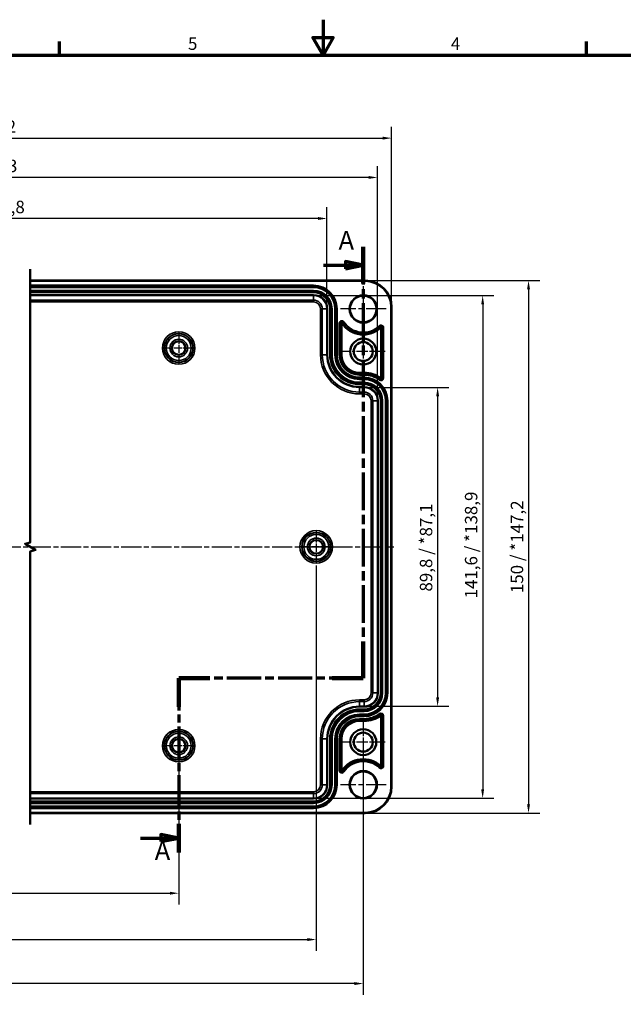
# Model space of a CAD drawing. Units: millimetres. Extents: x 0 to 594, y 0 to 420.
# Drawn here: x 212 to 382, y 143 to 420 of the extents above; entities that cross this region are included whole.
import ezdxf

# ---------------------------------------------------------------- set-up
doc = ezdxf.new("R2010")
doc.units = ezdxf.units.MM
doc.linetypes.add('CHAIN', pattern=[0.3543, 0.2362, -0.0295, 0.0591, -0.0295])
doc.layers.get('0').update_dxf_attribs({"lineweight": 25})
for name, color, linetype, lineweight in [('Bemaßung (ISO)', 7, 'Continuous', 25), ('Bruchlinie (ISO)', 7, 'Continuous', 50), ('Mittellinie (ISO)', 7, 'Continuous', 25), ('Mittelpunktmarkierung (ISO)', 7, 'Continuous', 25), ('Rahmen (ISO)', 7, 'Continuous', 70), ('Schnittlinie (ISO)', 7, 'CHAIN', 70), ('Sichtbar (ISO)', 7, 'Continuous', 50), ('Sichtbar schmal (ISO)', 7, 'Continuous', 35)]:
    doc.layers.add(name, color=color, linetype=linetype, lineweight=lineweight)
doc.styles.add('Bezeichnungstext (DIN)', font='isocpeur.ttf')
doc.styles.add('Notiztext (DIN)', font='isocpeur.ttf')
doc.dimstyles.new('Standard (DIN)', dxfattribs={"dimtxt": 3.5, "dimasz": 2.5, "dimexe": 3.175, "dimexo": 0.8, "dimgap": 0.8, "dimtad": 1, "dimrnd": 1e-08, "dimzin": 0, "dimtxsty": 'Notiztext (DIN)', "dimcen": 0.09, "dimdle": 10, "dimclrd": 256, "dimclre": 256, "dimclrt": 256, "dimadec": 0, "dimazin": 0, "dimtfac": 1, "dimtmove": 0, "dimatfit": 3, "dimfxl": 1, "dimtolj": 1, "dimtzin": 0, "dimlwd": -1, "dimlwe": -1, "dimarcsym": 0})

# ---------------------------------------------------------------- blocks, each defined once
blk = doc.blocks.new('Ränder Standardrahmen')
at = {"layer": 'Rahmen (ISO)'}
for p, q in [((222.75, 410), (222.75, 413.9)), ((371.25, 410), (371.25, 413.9))]:
    blk.add_line(p, q, dxfattribs=at)
at = {"layer": 'Rahmen (ISO)', "flags": 128}
for points in [[(297, 420), (297, 410), (294.11, 415), (299.89, 415), (297, 410)], [(10, 10), (10, 410), (584, 410), (584, 10), (10, 10)]]:
    blk.add_lwpolyline(points, dxfattribs=at)
at = {"layer": 'Rahmen (ISO)', "char_height": 3.5, "attachment_point": 7, "style": 'Notiztext (DIN)'}
for s, insert in [('5', (258.95, 410.4)), ('4', (333.03, 410.4))]:
    blk.add_mtext(s, dxfattribs=dict(at, insert=insert))
blk = doc.blocks.new('*D6')
at = {"layer": 'Bemaßung (ISO)', "transparency": 16777216}
for p, q in [((256.34, 214.72), (256.34, 170.78)), ((139.89, 210.3), (139.89, 170.78)), ((142.39, 173.95), (253.84, 173.95))]:
    blk.add_line(p, q, dxfattribs=at)
for points in [[(142.39, 174.37), (142.39, 173.54), (139.89, 173.95)], [(253.84, 174.37), (253.84, 173.54), (256.34, 173.95)]]:
    blk.add_solid(points, dxfattribs=at)
at = {"layer": 'Defpoints', "color": 0, "transparency": 16777216}
for p in [(256.34, 215.52), (139.89, 211.1), (256.34, 173.95)]:
    blk.add_point(p, dxfattribs=at)
at = {"layer": 'Bemaßung (ISO)', "transparency": 16777216, "insert": (194.79, 178.25), "char_height": 3.5, "attachment_point": 1, "style": 'Notiztext (DIN)'}
blk.add_mtext('\\A1;220', dxfattribs=at)
blk = doc.blocks.new('*D8')
at = {"layer": 'Bemaßung (ISO)', "transparency": 16777216}
for p, q in [((309.39, 316.41), (332.47, 316.41)), ((329.29, 313.91), (329.29, 229.12)), ((309.39, 226.62), (332.47, 226.62))]:
    blk.add_line(p, q, dxfattribs=at)
for points in [[(328.88, 313.91), (329.71, 313.91), (329.29, 316.41)], [(328.88, 229.12), (329.71, 229.12), (329.29, 226.62)]]:
    blk.add_solid(points, dxfattribs=at)
at = {"layer": 'Defpoints', "color": 0, "transparency": 16777216}
for p in [(308.59, 316.41), (308.59, 226.62), (329.29, 226.62)]:
    blk.add_point(p, dxfattribs=at)
at = {"layer": 'Bemaßung (ISO)', "transparency": 16777216, "insert": (324.29, 258.92), "char_height": 3.5, "attachment_point": 1, "rotation": 90, "style": 'Notiztext (DIN)'}
blk.add_mtext('\\A1;89,8{ / *87,1}', dxfattribs=at)
blk = doc.blocks.new('*D9')
at = {"layer": 'Bemaßung (ISO)', "transparency": 16777216}
for p, q in [((295.14, 342.31), (345.16, 342.31)), ((341.99, 339.81), (341.99, 203.22)), ((295.14, 200.72), (345.16, 200.72))]:
    blk.add_line(p, q, dxfattribs=at)
for points in [[(341.57, 339.81), (342.4, 339.81), (341.99, 342.31)], [(341.57, 203.22), (342.4, 203.22), (341.99, 200.72)]]:
    blk.add_solid(points, dxfattribs=at)
at = {"layer": 'Defpoints', "color": 0, "transparency": 16777216}
for p in [(294.34, 342.31), (294.34, 200.72), (341.99, 200.72)]:
    blk.add_point(p, dxfattribs=at)
at = {"layer": 'Bemaßung (ISO)', "transparency": 16777216, "insert": (336.99, 256.99), "char_height": 3.5, "attachment_point": 1, "rotation": 90, "style": 'Notiztext (DIN)'}
blk.add_mtext('\\A1;141,6{ / *138,9}', dxfattribs=at)
blk = doc.blocks.new('*D10')
at = {"layer": 'Bemaßung (ISO)', "transparency": 16777216}
for p, q in [((309.64, 346.51), (358.08, 346.51)), ((354.91, 344.01), (354.91, 199.02)), ((309.64, 196.52), (358.08, 196.52))]:
    blk.add_line(p, q, dxfattribs=at)
for points in [[(354.49, 344.01), (355.33, 344.01), (354.91, 346.51)], [(354.49, 199.02), (355.33, 199.02), (354.91, 196.52)]]:
    blk.add_solid(points, dxfattribs=at)
at = {"layer": 'Defpoints', "color": 0, "transparency": 16777216}
for p in [(308.84, 346.51), (308.84, 196.52), (354.91, 196.52)]:
    blk.add_point(p, dxfattribs=at)
at = {"layer": 'Bemaßung (ISO)', "transparency": 16777216, "insert": (349.91, 258.48), "char_height": 3.5, "attachment_point": 1, "rotation": 90, "style": 'Notiztext (DIN)'}
blk.add_mtext('\\A1;150{ / *147,2}', dxfattribs=at)
blk = doc.blocks.new('*D11')
at = {"layer": 'Bemaßung (ISO)', "transparency": 16777216}
for p, q in [((98.14, 339.37), (98.14, 367.18)), ((298.09, 339.37), (298.09, 367.18)), ((295.59, 364), (100.64, 364))]:
    blk.add_line(p, q, dxfattribs=at)
for points in [[(100.64, 364.42), (100.64, 363.59), (98.14, 364)], [(295.59, 364.42), (295.59, 363.59), (298.09, 364)]]:
    blk.add_solid(points, dxfattribs=at)
at = {"layer": 'Defpoints', "color": 0, "transparency": 16777216}
for p in [(98.14, 364), (98.14, 338.57), (298.09, 338.57)]:
    blk.add_point(p, dxfattribs=at)
at = {"layer": 'Bemaßung (ISO)', "transparency": 16777216, "insert": (182.87, 369), "char_height": 3.5, "attachment_point": 1, "style": 'Notiztext (DIN)'}
blk.add_mtext('\\A1;303,5{ / *300,8}', dxfattribs=at)
blk = doc.blocks.new('*D12')
at = {"layer": 'Bemaßung (ISO)', "transparency": 16777216}
for p, q in [((83.89, 313.47), (83.89, 378.74)), ((312.34, 313.47), (312.34, 378.74)), ((309.84, 375.56), (86.39, 375.56))]:
    blk.add_line(p, q, dxfattribs=at)
for points in [[(86.39, 375.98), (86.39, 375.15), (83.89, 375.56)], [(309.84, 375.98), (309.84, 375.15), (312.34, 375.56)]]:
    blk.add_solid(points, dxfattribs=at)
at = {"layer": 'Defpoints', "color": 0, "transparency": 16777216}
for p in [(83.89, 375.56), (83.89, 312.67), (312.34, 312.67)]:
    blk.add_point(p, dxfattribs=at)
at = {"layer": 'Bemaßung (ISO)', "transparency": 16777216, "insert": (184.75, 380.56), "char_height": 3.5, "attachment_point": 1, "style": 'Notiztext (DIN)'}
blk.add_mtext('\\A1;332{ / *329,3}', dxfattribs=at)
blk = doc.blocks.new('*D13')
at = {"layer": 'Bemaßung (ISO)', "transparency": 16777216}
for p, q in [((79.89, 339.82), (79.89, 389.81)), ((316.34, 339.82), (316.34, 389.81)), ((82.39, 386.64), (313.84, 386.64))]:
    blk.add_line(p, q, dxfattribs=at)
for points in [[(82.39, 387.05), (82.39, 386.22), (79.89, 386.64)], [(313.84, 387.05), (313.84, 386.22), (316.34, 386.64)]]:
    blk.add_solid(points, dxfattribs=at)
at = {"layer": 'Defpoints', "color": 0, "transparency": 16777216}
for p in [(316.34, 386.64), (79.89, 339.02), (316.34, 339.02)]:
    blk.add_point(p, dxfattribs=at)
at = {"layer": 'Bemaßung (ISO)', "transparency": 16777216, "insert": (184.38, 391.64), "char_height": 3.5, "attachment_point": 1, "style": 'Notiztext (DIN)'}
blk.add_mtext('\\A1;340{ / *337,2}', dxfattribs=at)
blk = doc.blocks.new('2DTransSchnitt0')
at = {"layer": 'Schnittlinie (ISO)', "linetype": 'CHAIN', "ltscale": 44.817719}
blk.add_line((308.34, 355.99), (308.34, 234.56), dxfattribs=at)
at = {"layer": 'Schnittlinie (ISO)', "linetype": 'Continuous', "lineweight": 140}
for p, q in [((308.34, 355.99), (308.34, 345.71)), ((308.34, 244.84), (308.34, 234.56)), ((265.14, 234.56), (256.34, 234.56)), ((256.34, 234.56), (256.34, 226.48)), ((308.34, 234.56), (299.54, 234.56)), ((256.34, 193.52), (256.34, 185.45))]:
    blk.add_line(p, q, dxfattribs=at)
at = {"layer": 'Schnittlinie (ISO)', "linetype": 'Continuous'}
for p, q in [((297.1, 350.85), (303.34, 350.85)), ((308.34, 350.85), (303.34, 351.85)), ((303.34, 351.85), (303.34, 349.85)), ((303.34, 350.85), (308.34, 350.85)), ((303.34, 349.85), (308.34, 350.85)), ((245.56, 189.49), (251.34, 189.49)), ((256.34, 189.49), (251.34, 190.49)), ((251.34, 190.49), (251.34, 188.49)), ((251.34, 189.49), (256.34, 189.49)), ((251.34, 188.49), (256.34, 189.49))]:
    blk.add_line(p, q, dxfattribs=at)
at = {"layer": 'Schnittlinie (ISO)', "linetype": 'CHAIN', "ltscale": 40.643524}
blk.add_line((308.34, 234.56), (256.34, 234.56), dxfattribs=at)
at = {"layer": 'Schnittlinie (ISO)', "linetype": 'CHAIN', "ltscale": 38.604637}
blk.add_line((256.34, 234.56), (256.34, 185.45), dxfattribs=at)
at = {"layer": 'Schnittlinie (ISO)', "linetype": 'Continuous', "flags": 128}
for points in [[(303.34, 349.85), (308.34, 350.85), (303.34, 351.85), (303.34, 349.85)], [(251.34, 188.49), (256.34, 189.49), (251.34, 190.49), (251.34, 188.49)]]:
    blk.add_lwpolyline(points, dxfattribs=at)
at = {"layer": 'Schnittlinie (ISO)'}
for points in [[(303.34, 349.85), (308.34, 350.85), (303.34, 351.85), (303.34, 349.85)], [(251.34, 188.49), (256.34, 189.49), (251.34, 190.49), (251.34, 188.49)]]:
    blk.add_solid(points, dxfattribs=at)
at = {"layer": 'Schnittlinie (ISO)', "char_height": 5.25, "attachment_point": 7, "style": 'Bezeichnungstext (DIN)'}
for insert in [(301.39, 353.62), (249.59, 181.69)]:
    blk.add_mtext('A', dxfattribs=dict(at, insert=insert))
blk = doc.blocks.new('*D31')
at = {"layer": 'Bemaßung (ISO)', "transparency": 16777216}
for p, q in [((101.14, 266.3), (101.14, 157.73)), ((295.09, 266.3), (295.09, 157.73)), ((103.64, 160.91), (292.59, 160.91))]:
    blk.add_line(p, q, dxfattribs=at)
for points in [[(103.64, 161.33), (103.64, 160.49), (101.14, 160.91)], [(292.59, 161.33), (292.59, 160.49), (295.09, 160.91)]]:
    blk.add_solid(points, dxfattribs=at)
at = {"layer": 'Defpoints', "color": 0, "transparency": 16777216}
for p in [(101.14, 267.1), (295.09, 267.1), (295.09, 160.91)]:
    blk.add_point(p, dxfattribs=at)
at = {"layer": 'Bemaßung (ISO)', "transparency": 16777216, "insert": (192.95, 165.91), "char_height": 3.5, "attachment_point": 1, "style": 'Notiztext (DIN)'}
blk.add_mtext('\\A1;297,5', dxfattribs=at)
blk = doc.blocks.new('*D32')
at = {"layer": 'Bemaßung (ISO)', "transparency": 16777216}
for p, q in [((87.89, 215.72), (87.89, 145.33)), ((308.34, 215.72), (308.34, 145.33)), ((305.84, 148.51), (90.39, 148.51))]:
    blk.add_line(p, q, dxfattribs=at)
for points in [[(90.39, 148.93), (90.39, 148.09), (87.89, 148.51)], [(305.84, 148.93), (305.84, 148.09), (308.34, 148.51)]]:
    blk.add_solid(points, dxfattribs=at)
at = {"layer": 'Defpoints', "color": 0, "transparency": 16777216}
for p in [(87.89, 216.52), (308.34, 216.52), (87.89, 148.51)]:
    blk.add_point(p, dxfattribs=at)
at = {"layer": 'Bemaßung (ISO)', "transparency": 16777216, "insert": (194.62, 152.81), "char_height": 3.5, "attachment_point": 1, "style": 'Notiztext (DIN)'}
blk.add_mtext('\\A1;324', dxfattribs=at)

msp = doc.modelspace()

# ---------------------------------------------------------------- linework, layer by layer
at = {"layer": 'Bruchlinie (ISO)', "flags": 128}
msp.add_lwpolyline([(214.526, 193.344), (214.526, 270.248), (216.026, 270.65), (213.026, 272.382), (214.526, 272.784), (214.526, 349.687)], dxfattribs=at)
at = {"layer": 'Mittellinie (ISO)', "linetype": 'CHAIN', "ltscale": 23.990969}
msp.add_line((78.649, 271.516), (316.966, 271.516), dxfattribs=at)
at = {"layer": 'Mittelpunktmarkierung (ISO)', "linetype": 'CHAIN', "ltscale": 23.990969}
for p, q in [((308.343, 344.966), (308.343, 332.066)), ((314.793, 338.516), (301.893, 338.516)), ((308.343, 210.966), (308.343, 198.066)), ((314.793, 204.516), (301.893, 204.516))]:
    msp.add_line(p, q, dxfattribs=at)
at = {"layer": 'Mittelpunktmarkierung (ISO)', "linetype": 'CHAIN', "ltscale": 9.806805}
for p, q in [((256.343, 331.929), (256.343, 323.103)), ((260.756, 327.516), (251.93, 327.516)), ((295.093, 275.929), (295.093, 267.103)), ((299.506, 271.516), (290.68, 271.516)), ((256.343, 219.929), (256.343, 211.103)), ((260.756, 215.516), (251.93, 215.516))]:
    msp.add_line(p, q, dxfattribs=at)
at = {"layer": 'Mittelpunktmarkierung (ISO)', "linetype": 'CHAIN', "ltscale": 13.697074}
for p, q in [((308.343, 332.679), (308.343, 320.353)), ((314.506, 326.516), (302.18, 326.516)), ((308.343, 222.679), (308.343, 210.353)), ((314.506, 216.516), (302.18, 216.516))]:
    msp.add_line(p, q, dxfattribs=at)
at = {"layer": 'Sichtbar (ISO)'}
for p, q in [((214.526, 346.512), (308.843, 346.512)), ((316.34, 339.016), (316.34, 204.016)), ((302.229, 334.521), (302.229, 325.616)), ((313.407, 319.041), (313.407, 333.266)), ((307.293, 320.552), (308.593, 320.552)), ((308.593, 222.48), (307.293, 222.48)), ((313.407, 209.766), (313.407, 223.991)), ((302.229, 217.416), (302.229, 208.511)), ((308.843, 196.519), (214.526, 196.519))]:
    msp.add_line(p, q, dxfattribs=at)
for centre, radius in [((308.343, 338.516), 3.75), ((308.343, 326.516), 3.663), ((256.343, 327.516), 1.913), ((308.343, 326.516), 2.672), ((295.093, 271.516), 1.913), ((308.343, 216.516), 3.663), ((308.343, 216.516), 2.672), ((256.343, 215.516), 1.913), ((308.343, 204.516), 3.75)]:
    msp.add_circle(centre, radius, dxfattribs=at)
for centre, radius, start, end in [((308.843, 339.016), 7.496, 0, 90), ((302.293, 334.521), 0.0637, 33.43798, 180), ((308.343, 338.516), 7.186, 213.43798, 313.60282), ((313.343, 333.266), 0.0637, 0, 133.60282), ((307.293, 325.616), 5.064, 180, 270), ((308.593, 312.666), 7.886, 53.31007, 90), ((313.343, 319.041), 0.0637, 233.31007, 0), ((307.293, 217.416), 5.064, 90, 180), ((308.593, 230.366), 7.886, 270, 306.68993), ((313.343, 223.991), 0.0637, 0, 126.68993), ((308.343, 204.516), 7.186, 46.39718, 146.56202), ((302.293, 208.511), 0.0637, 180, 326.56202), ((313.343, 209.766), 0.0637, 226.39718, 0), ((308.843, 204.016), 7.496, 270, 0)]:
    msp.add_arc(centre, radius, start, end, dxfattribs=at)
at = {"layer": 'Sichtbar schmal (ISO)'}
for p, q in [((214.526, 346.312), (308.843, 346.312)), ((294.343, 345.202), (214.526, 345.202)), ((214.526, 345.003), (294.343, 345.003)), ((294.343, 344.77), (214.526, 344.77)), ((214.526, 344.571), (294.343, 344.571)), ((294.343, 345.003), (294.343, 345.202)), ((294.343, 345.003), (294.343, 344.77)), ((294.343, 344.77), (294.343, 344.571)), ((308.843, 346.512), (308.843, 346.312)), ((294.343, 343.761), (214.526, 343.761)), ((214.526, 343.562), (294.343, 343.562)), ((294.343, 343.329), (214.526, 343.329)), ((214.526, 343.129), (294.343, 343.129)), ((294.343, 342.512), (214.526, 342.512)), ((214.526, 342.312), (294.343, 342.312)), ((294.343, 343.761), (294.343, 343.562)), ((294.343, 343.329), (294.343, 343.562)), ((294.343, 343.329), (294.343, 343.129)), ((294.343, 342.512), (294.343, 342.312)), ((294.343, 342.312), (294.343, 341.007)), ((294.343, 341.007), (214.526, 341.007)), ((214.526, 340.507), (294.343, 340.507)), ((294.343, 341.007), (294.343, 340.507)), ((296.784, 338.566), (296.284, 338.566)), ((296.284, 338.566), (296.284, 325.616)), ((296.784, 325.616), (296.784, 338.566)), ((298.09, 338.566), (296.784, 338.566)), ((298.09, 338.566), (298.09, 325.616)), ((298.29, 338.566), (298.09, 338.566)), ((298.29, 325.616), (298.29, 338.566)), ((298.907, 338.566), (298.907, 325.616)), ((299.106, 338.566), (298.907, 338.566)), ((299.106, 325.616), (299.106, 338.566)), ((299.106, 338.566), (299.339, 338.566)), ((299.538, 338.566), (299.339, 338.566)), ((299.339, 338.566), (299.339, 325.616)), ((299.538, 325.616), (299.538, 338.566)), ((300.547, 338.566), (300.348, 338.566)), ((300.348, 338.566), (300.348, 325.616)), ((300.547, 325.616), (300.547, 338.566)), ((300.78, 338.566), (300.547, 338.566)), ((300.78, 338.566), (300.98, 338.566)), ((300.78, 338.566), (300.78, 325.616)), ((300.98, 325.616), (300.98, 338.566)), ((316.34, 339.016), (316.14, 339.016)), ((316.14, 339.016), (316.14, 204.016)), ((301.595, 334.521), (301.595, 325.616)), ((301.595, 334.521), (301.795, 334.521)), ((301.795, 325.616), (301.795, 334.521)), ((301.795, 334.521), (302.229, 334.521)), ((302.709, 334.795), (302.346, 334.556)), ((302.876, 334.906), (302.709, 334.795)), ((312.999, 333.627), (312.862, 333.771)), ((312.999, 333.627), (313.299, 333.312)), ((313.841, 333.266), (313.407, 333.266)), ((313.841, 333.266), (313.841, 319.041)), ((314.041, 333.266), (313.841, 333.266)), ((314.041, 319.041), (314.041, 333.266)), ((296.784, 325.616), (296.284, 325.616)), ((298.09, 325.616), (296.784, 325.616)), ((298.29, 325.616), (298.09, 325.616)), ((299.106, 325.616), (298.907, 325.616)), ((299.106, 325.616), (299.339, 325.616)), ((299.538, 325.616), (299.339, 325.616)), ((300.547, 325.616), (300.348, 325.616)), ((300.78, 325.616), (300.547, 325.616)), ((300.78, 325.616), (300.98, 325.616)), ((301.595, 325.616), (301.795, 325.616)), ((301.795, 325.616), (302.229, 325.616)), ((307.293, 320.118), (307.293, 320.552)), ((308.593, 320.118), (307.293, 320.118)), ((307.293, 319.918), (307.293, 320.118)), ((307.293, 319.918), (308.593, 319.918)), ((308.593, 319.302), (307.293, 319.302)), ((307.293, 319.103), (307.293, 319.302)), ((307.293, 319.103), (308.593, 319.103)), ((307.293, 319.103), (307.293, 318.87)), ((308.593, 320.118), (308.593, 320.552)), ((308.593, 319.918), (308.593, 320.118)), ((308.593, 319.103), (308.593, 319.302)), ((308.593, 319.103), (308.593, 318.87)), ((313.045, 318.641), (313.305, 318.99)), ((313.841, 319.041), (313.407, 319.041)), ((314.041, 319.041), (313.841, 319.041)), ((307.293, 318.87), (307.293, 318.671)), ((308.593, 318.87), (307.293, 318.87)), ((307.293, 318.671), (308.593, 318.671)), ((307.293, 317.861), (307.293, 317.662)), ((308.593, 317.861), (307.293, 317.861)), ((307.293, 317.662), (308.593, 317.662)), ((307.293, 317.429), (307.293, 317.662)), ((308.593, 317.429), (307.293, 317.429)), ((307.293, 317.429), (307.293, 317.229)), ((307.293, 317.229), (308.593, 317.229)), ((308.593, 316.612), (307.293, 316.612)), ((307.293, 316.612), (307.293, 316.412)), ((307.293, 316.412), (307.293, 315.107)), ((307.293, 316.412), (308.593, 316.412)), ((308.593, 318.87), (308.593, 318.671)), ((308.593, 317.861), (308.593, 317.662)), ((308.593, 317.429), (308.593, 317.662)), ((308.593, 317.429), (308.593, 317.229)), ((308.593, 316.612), (308.593, 316.412)), ((308.593, 316.412), (308.593, 315.107)), ((312.926, 318.481), (313.045, 318.641)), ((307.293, 315.107), (307.293, 314.607)), ((308.593, 315.107), (307.293, 315.107)), ((307.293, 314.607), (308.593, 314.607)), ((308.593, 315.107), (308.593, 314.607)), ((310.534, 312.666), (310.534, 230.366)), ((311.034, 312.666), (310.534, 312.666)), ((311.034, 230.366), (311.034, 312.666)), ((312.34, 312.666), (311.034, 312.666)), ((312.34, 312.666), (312.34, 230.366)), ((312.54, 312.666), (312.34, 312.666)), ((312.54, 230.366), (312.54, 312.666)), ((313.157, 312.666), (313.157, 230.366)), ((313.356, 312.666), (313.157, 312.666)), ((313.356, 230.366), (313.356, 312.666)), ((313.356, 312.666), (313.589, 312.666)), ((313.788, 312.666), (313.589, 312.666)), ((313.589, 312.666), (313.589, 230.366)), ((313.788, 230.366), (313.788, 312.666)), ((314.797, 312.666), (314.598, 312.666)), ((314.598, 312.666), (314.598, 230.366)), ((314.797, 230.366), (314.797, 312.666)), ((315.03, 312.666), (314.797, 312.666)), ((315.03, 312.666), (315.23, 312.666)), ((315.03, 312.666), (315.03, 230.366)), ((315.23, 230.366), (315.23, 312.666)), ((311.034, 230.366), (310.534, 230.366)), ((312.34, 230.366), (311.034, 230.366)), ((312.54, 230.366), (312.34, 230.366)), ((313.356, 230.366), (313.157, 230.366)), ((313.356, 230.366), (313.589, 230.366)), ((313.788, 230.366), (313.589, 230.366)), ((314.797, 230.366), (314.598, 230.366)), ((315.03, 230.366), (314.797, 230.366)), ((315.03, 230.366), (315.23, 230.366)), ((308.593, 228.425), (307.293, 228.425)), ((307.293, 227.925), (307.293, 228.425)), ((307.293, 227.925), (308.593, 227.925)), ((307.293, 226.619), (307.293, 227.925)), ((308.593, 227.925), (308.593, 228.425)), ((308.593, 226.619), (308.593, 227.925)), ((308.593, 226.619), (307.293, 226.619)), ((307.293, 226.419), (307.293, 226.619)), ((307.293, 226.419), (308.593, 226.419)), ((308.593, 225.802), (307.293, 225.802)), ((307.293, 225.603), (307.293, 225.802)), ((307.293, 225.603), (308.593, 225.603)), ((307.293, 225.603), (307.293, 225.37)), ((307.293, 225.171), (307.293, 225.37)), ((308.593, 225.37), (307.293, 225.37)), ((307.293, 225.171), (308.593, 225.171)), ((308.593, 226.419), (308.593, 226.619)), ((308.593, 225.603), (308.593, 225.802)), ((308.593, 225.603), (308.593, 225.37)), ((308.593, 225.171), (308.593, 225.37)), ((307.293, 224.162), (307.293, 224.361)), ((308.593, 224.361), (307.293, 224.361)), ((307.293, 224.162), (308.593, 224.162)), ((307.293, 223.929), (307.293, 224.162)), ((307.293, 223.929), (307.293, 223.729)), ((308.593, 223.929), (307.293, 223.929)), ((307.293, 223.729), (308.593, 223.729)), ((308.593, 223.114), (307.293, 223.114)), ((307.293, 223.114), (307.293, 222.914)), ((307.293, 222.914), (308.593, 222.914)), ((307.293, 222.914), (307.293, 222.48)), ((308.593, 224.162), (308.593, 224.361)), ((308.593, 223.929), (308.593, 224.162)), ((308.593, 223.929), (308.593, 223.729)), ((308.593, 223.114), (308.593, 222.914)), ((308.593, 222.914), (308.593, 222.48)), ((312.926, 224.551), (313.045, 224.39)), ((313.045, 224.39), (313.305, 224.042)), ((313.841, 223.991), (313.407, 223.991)), ((313.841, 223.991), (313.841, 209.766)), ((314.041, 223.991), (313.841, 223.991)), ((314.041, 209.766), (314.041, 223.991)), ((296.284, 217.416), (296.284, 204.466)), ((296.784, 217.416), (296.284, 217.416)), ((296.784, 204.466), (296.784, 217.416)), ((298.09, 217.416), (296.784, 217.416)), ((298.09, 217.416), (298.09, 204.466)), ((298.29, 217.416), (298.09, 217.416)), ((298.29, 204.466), (298.29, 217.416)), ((298.907, 217.416), (298.907, 204.466)), ((299.106, 217.416), (298.907, 217.416)), ((299.106, 204.466), (299.106, 217.416)), ((299.106, 217.416), (299.339, 217.416)), ((299.538, 217.416), (299.339, 217.416)), ((299.339, 217.416), (299.339, 204.466)), ((299.538, 204.466), (299.538, 217.416)), ((300.547, 217.416), (300.348, 217.416)), ((300.348, 217.416), (300.348, 204.466)), ((300.547, 204.466), (300.547, 217.416)), ((300.78, 217.416), (300.547, 217.416)), ((300.78, 217.416), (300.98, 217.416)), ((300.78, 217.416), (300.78, 204.466)), ((300.98, 204.466), (300.98, 217.416)), ((301.595, 217.416), (301.595, 208.511)), ((301.595, 217.416), (301.795, 217.416)), ((301.795, 208.511), (301.795, 217.416)), ((301.795, 217.416), (302.229, 217.416)), ((301.595, 208.511), (301.795, 208.511)), ((301.795, 208.511), (302.229, 208.511)), ((302.709, 208.236), (302.346, 208.476)), ((302.709, 208.236), (302.876, 208.126)), ((312.862, 209.26), (312.999, 209.405)), ((312.999, 209.405), (313.299, 209.72)), ((313.841, 209.766), (313.407, 209.766)), ((314.041, 209.766), (313.841, 209.766)), ((294.343, 202.525), (214.526, 202.525)), ((294.343, 202.025), (294.343, 202.525)), ((296.784, 204.466), (296.284, 204.466)), ((298.09, 204.466), (296.784, 204.466)), ((298.29, 204.466), (298.09, 204.466)), ((299.106, 204.466), (298.907, 204.466)), ((299.106, 204.466), (299.339, 204.466)), ((299.538, 204.466), (299.339, 204.466)), ((300.547, 204.466), (300.348, 204.466)), ((300.78, 204.466), (300.547, 204.466)), ((300.78, 204.466), (300.98, 204.466)), ((316.34, 204.016), (316.14, 204.016)), ((214.526, 202.025), (294.343, 202.025)), ((294.343, 200.719), (214.526, 200.719)), ((214.526, 200.519), (294.343, 200.519)), ((294.343, 199.902), (214.526, 199.902)), ((214.526, 199.703), (294.343, 199.703)), ((294.343, 200.719), (294.343, 202.025)), ((294.343, 200.519), (294.343, 200.719)), ((294.343, 199.703), (294.343, 199.902)), ((294.343, 199.703), (294.343, 199.47)), ((294.343, 199.47), (214.526, 199.47)), ((214.526, 199.271), (294.343, 199.271)), ((294.343, 198.461), (214.526, 198.461)), ((214.526, 198.262), (294.343, 198.262)), ((294.343, 198.029), (214.526, 198.029)), ((214.526, 197.829), (294.343, 197.829)), ((294.343, 199.271), (294.343, 199.47)), ((294.343, 198.262), (294.343, 198.461)), ((294.343, 198.029), (294.343, 198.262)), ((294.343, 198.029), (294.343, 197.829)), ((308.843, 196.719), (214.526, 196.719)), ((308.843, 196.519), (308.843, 196.719))]:
    msp.add_line(p, q, dxfattribs=at)
for centre, radius in [((308.343, 338.516), 3.95), ((256.343, 327.516), 4.579), ((256.343, 327.516), 4.079), ((256.343, 327.516), 4.009), ((256.343, 327.516), 3.509), ((256.343, 327.516), 2.491), ((256.343, 327.516), 1.991), ((295.093, 271.516), 4.579), ((295.093, 271.516), 4.079), ((295.093, 271.516), 4.009), ((295.093, 271.516), 3.509), ((295.093, 271.516), 2.491), ((295.093, 271.516), 1.991), ((256.343, 215.516), 4.579), ((256.343, 215.516), 4.079), ((256.343, 215.516), 4.009), ((256.343, 215.516), 3.509), ((256.343, 215.516), 2.491), ((256.343, 215.516), 1.991), ((308.343, 204.516), 3.95)]:
    msp.add_circle(centre, radius, dxfattribs=at)
for centre, radius, start, end in [((294.343, 338.566), 6.637, 0, 90), ((294.343, 338.566), 6.437, 0, 90), ((294.343, 338.566), 6.204, 0, 90), ((294.343, 338.566), 6.005, 0, 90), ((308.843, 339.016), 7.296, 0, 90), ((294.343, 338.566), 5.195, 0, 90), ((294.343, 338.566), 4.996, 0, 90), ((294.343, 338.566), 4.763, 0, 90), ((294.343, 338.566), 4.563, 0, 90), ((294.343, 338.566), 3.947, 0, 90), ((294.343, 338.566), 3.747, 0, 90), ((294.343, 338.566), 2.441, 0, 90), ((294.343, 338.566), 1.941, 0, 90), ((302.293, 334.521), 0.698, 33.43798, 180), ((302.293, 334.521), 0.498, 33.43798, 180), ((308.343, 338.516), 6.752, 213.43798, 313.60282), ((308.343, 338.516), 6.552, 213.43798, 313.60282), ((313.343, 333.266), 0.698, 0, 133.60282), ((313.343, 333.266), 0.498, 0, 133.60282), ((307.293, 325.616), 11.009, 180, 270), ((307.293, 325.616), 10.509, 180, 270), ((307.293, 325.616), 9.203, 180, 270), ((307.293, 325.616), 9.003, 180, 270), ((307.293, 325.616), 8.387, 180, 270), ((307.293, 325.616), 8.187, 180, 270), ((307.293, 325.616), 7.954, 180, 270), ((307.293, 325.616), 7.755, 180, 270), ((307.293, 325.616), 6.945, 180, 270), ((307.293, 325.616), 6.746, 180, 270), ((307.293, 325.616), 6.513, 180, 270), ((307.293, 325.616), 6.313, 180, 270), ((307.293, 325.616), 5.698, 180, 270), ((307.293, 325.616), 5.498, 180, 270), ((308.593, 312.666), 7.452, 53.31007, 90), ((308.593, 312.666), 7.252, 53.31007, 90), ((308.593, 312.666), 6.637, 0, 90), ((308.593, 312.666), 6.437, 0, 90), ((313.343, 319.041), 0.698, 233.31007, 0), ((313.343, 319.041), 0.498, 233.31007, 0), ((308.593, 312.666), 6.204, 0, 90), ((308.593, 312.666), 6.005, 0, 90), ((308.593, 312.666), 5.195, 0, 90), ((308.593, 312.666), 4.996, 0, 90), ((308.593, 312.666), 4.763, 0, 90), ((308.593, 312.666), 4.563, 0, 90), ((308.593, 312.666), 3.947, 0, 90), ((308.593, 312.666), 3.747, 0, 90), ((308.593, 312.666), 2.441, 0, 90), ((308.593, 312.666), 1.941, 0, 90), ((308.593, 230.366), 2.441, 270, 0), ((308.593, 230.366), 1.941, 270, 0), ((308.593, 230.366), 6.437, 270, 0), ((308.593, 230.366), 6.204, 270, 0), ((308.593, 230.366), 6.005, 270, 0), ((308.593, 230.366), 5.195, 270, 0), ((308.593, 230.366), 4.996, 270, 0), ((308.593, 230.366), 4.763, 270, 0), ((308.593, 230.366), 4.563, 270, 0), ((308.593, 230.366), 3.947, 270, 0), ((308.593, 230.366), 6.637, 270, 0), ((308.593, 230.366), 3.747, 270, 0), ((307.293, 217.416), 11.009, 90, 180), ((307.293, 217.416), 10.509, 90, 180), ((307.293, 217.416), 9.203, 90, 180), ((307.293, 217.416), 9.003, 90, 180), ((307.293, 217.416), 8.387, 90, 180), ((307.293, 217.416), 8.187, 90, 180), ((307.293, 217.416), 7.954, 90, 180), ((307.293, 217.416), 7.755, 90, 180), ((313.343, 223.991), 0.698, 0, 126.68993), ((307.293, 217.416), 6.945, 90, 180), ((307.293, 217.416), 6.746, 90, 180), ((307.293, 217.416), 6.513, 90, 180), ((307.293, 217.416), 6.313, 90, 180), ((307.293, 217.416), 5.698, 90, 180), ((307.293, 217.416), 5.498, 90, 180), ((308.593, 230.366), 7.252, 270, 306.68993), ((308.593, 230.366), 7.452, 270, 306.68993), ((313.343, 223.991), 0.498, 0, 126.68993), ((308.343, 204.516), 6.752, 46.39718, 146.56202), ((308.343, 204.516), 6.552, 46.39718, 146.56202), ((302.293, 208.511), 0.698, 180, 326.56202), ((302.293, 208.511), 0.498, 180, 326.56202), ((313.343, 209.766), 0.698, 226.39718, 0), ((313.343, 209.766), 0.498, 226.39718, 0), ((294.343, 204.466), 2.441, 270, 0), ((294.343, 204.466), 1.941, 270, 0), ((294.343, 204.466), 6.437, 270, 0), ((294.343, 204.466), 6.204, 270, 0), ((294.343, 204.466), 6.005, 270, 0), ((294.343, 204.466), 5.195, 270, 0), ((294.343, 204.466), 4.996, 270, 0), ((294.343, 204.466), 4.763, 270, 0), ((294.343, 204.466), 4.563, 270, 0), ((294.343, 204.466), 3.947, 270, 0), ((294.343, 204.466), 6.637, 270, 0), ((294.343, 204.466), 3.747, 270, 0), ((308.843, 204.016), 7.296, 270, 0)]:
    msp.add_arc(centre, radius, start, end, dxfattribs=at)

# ---------------------------------------------------------------- block references
msp.add_blockref('Ränder Standardrahmen', (0, 0))
at = {"layer": 'Schnittlinie (ISO)'}
msp.add_blockref('2DTransSchnitt0', (0, 0), dxfattribs=at)

# ---------------------------------------------------------------- dimensions: what is measured, and where the dimension line sits
at = {"layer": 'Bemaßung (ISO)'}
dim = msp.add_linear_dim(base=(316.34, 386.638), p1=(79.893, 339.016), p2=(316.34, 339.016), text='340{ / *337,2}', dimstyle='Standard (DIN)', override={"dimdec": 0, "dimlfac": 1.437928, "dimtp": 0, "dimtm": 0, "dimtdec": 2, "dimtofl": 0, "dimatfit": 1}, dxfattribs=at)
dim.commit()
dim.dimension.update_dxf_attribs({"geometry": '*D13', "text_midpoint": (198.116, 386.638), "dimtype": 160})
for base, p1, p2, angle, text, override, picture, middle in [((83.893, 375.564), (312.34, 312.666), (83.893, 312.666), 180, '332{ / *329,3}', {"dimdec": 0, "dimlfac": 1.453263, "dimtp": 0, "dimtm": 0, "dimtdec": 2, "dimtofl": 0, "dimatfit": 1}, '*D12', (198.316, 375.564)), ((98.143, 364.004), (298.09, 338.566), (98.143, 338.566), 180, '303,5{ / *300,8}', {"dimdec": 1, "dimlfac": 1.517871, "dimtp": 0, "dimtm": 0, "dimtdec": 2, "dimtofl": 0, "dimatfit": 1}, '*D11', (198.266, 364.004)), ((354.909, 196.519), (308.843, 346.512), (308.843, 196.519), 270, '<>{ / *147,2}', {"dimdec": 0, "dimtp": 0, "dimtm": 0, "dimtdec": 2, "dimtofl": 0, "dimatfit": 1}, '*D10', (354.909, 271.516)), ((341.988, 200.719), (294.343, 342.312), (294.343, 200.719), 90, '<>{ / *138,9}', {"dimdec": 1, "dimtp": 0, "dimtm": 0, "dimtdec": 2, "dimtofl": 0, "dimatfit": 1}, '*D9', (341.988, 271.516)), ((329.293, 226.619), (308.593, 316.412), (308.593, 226.619), 90, '<>{ / *87,1}', {"dimdec": 1, "dimtp": 0, "dimtm": 0, "dimtdec": 2, "dimtofl": 0, "dimatfit": 1}, '*D8', (329.293, 271.516)), ((295.093, 160.909), (101.14, 267.103), (295.093, 267.103), 180, '297,5', {"dimdec": 1, "dimlfac": 1.533873, "dimtp": 0, "dimtm": 0, "dimtdec": 2, "dimtofl": 0, "dimatfit": 1}, '*D31', (198.116, 160.909)), ((87.89, 148.51), (308.343, 216.516), (87.89, 216.516), 180, '324', {"dimdec": 0, "dimlfac": 1.469698, "dimtp": 0, "dimtm": 0, "dimtdec": 2, "dimtofl": 0, "dimatfit": 1}, '*D32', (198.116, 148.51)), ((256.343, 173.955), (139.89, 211.103), (256.343, 215.516), 180, '220', {"dimdec": 0, "dimlfac": 1.889166, "dimtp": 0, "dimtm": 0, "dimtdec": 2, "dimtofl": 0, "dimatfit": 1}, '*D6', (198.116, 173.955))]:
    dim = msp.add_linear_dim(base=base, p1=p1, p2=p2, angle=angle, text=text, dimstyle='Standard (DIN)', override=override, dxfattribs=at)
    dim.commit()
    dim.dimension.update_dxf_attribs({"geometry": picture, "text_midpoint": middle, "dimtype": 160})

doc.saveas('drawing.dxf')
